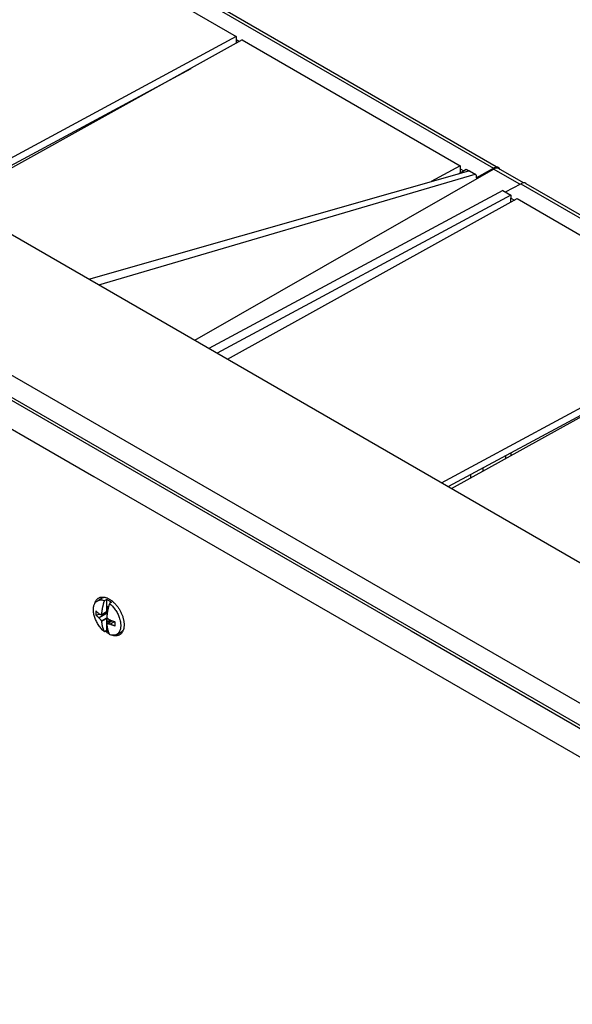
# Model space of a CAD drawing. Units: millimetres. Extents: x -233 to 235, y -238 to 246.
# Drawn here: x 18 to 96, y -4 to 136 of the extents above; entities that cross this region are included whole.
import ezdxf

# ---------------------------------------------------------------- set-up
doc = ezdxf.new("R2010")
doc.units = ezdxf.units.MM
doc.header["$LTSCALE"] = 30.734
doc.layers.get('0').update_dxf_attribs({"linetype": 'CONTINUOUS'})
for name, color, linetype in [('ASSI', 7, 'CONTINUOUS'), ('DRAFT', 7, 'CONTINUOUS'), ('RACCORDO', 7, 'CONTINUOUS')]:
    doc.layers.add(name, color=color, linetype=linetype)

msp = doc.modelspace()

# ---------------------------------------------------------------- linework, layer by layer
at = {"color": 7, "linetype": 'CONTINUOUS'}
for p, q in [((-228.58, 223.8), (160.33, -0.75)), ((29.06, 53.2), (29.76, 53.61)), ((30.08, 53.23), (30.36, 53.4)), ((30.36, 53.4), (30.36, 51.67)), ((29.67, 51.23), (30.5, 51.71)), ((29.69, 51.28), (30.36, 51.67)), ((30.47, 52.02), (30.36, 51.67)), ((30.47, 52.02), (30.47, 52.43)), ((30.47, 52.43), (30.64, 52.33)), ((30.47, 52.02), (30.58, 52.08)), ((31.07, 52.99), (30.78, 52.82)), ((28.85, 51.21), (29.4, 51.31)), ((30.46, 51.44), (29.31, 50.78)), ((29.67, 51.23), (29.69, 51.28)), ((29.67, 50.38), (30.4, 50.8)), ((29.68, 50.35), (29.67, 50.38)), ((29.69, 50.32), (29.68, 50.35)), ((29.69, 50.32), (30.36, 50.71)), ((30.02, 51.43), (30.47, 51.52)), ((30.36, 50.71), (30.36, 48.98)), ((30.36, 50.71), (30.47, 50.24)), ((30.39, 50.87), (30.4, 50.85)), ((30.4, 50.85), (30.4, 50.8)), ((30.4, 49.96), (31.1, 50.36)), ((30.47, 50.24), (30.85, 50.46)), ((30.76, 50.16), (30.97, 50.41)), ((30.36, 48.98), (30.08, 48.82)), ((30.4, 49.96), (30.39, 49.91)), ((30.53, 49.93), (30.46, 49.94)), ((30.47, 49.99), (30.47, 50.24)), ((30.85, 49.89), (31.45, 50.24)), ((31.81, 48.44), (32.51, 48.85))]:
    msp.add_line(p, q, dxfattribs=at)
for points in [[(28.49, 51.94), (28.49, 52.07), (28.5, 52.2), (28.52, 52.31), (28.54, 52.43), (28.57, 52.54), (28.6, 52.64), (28.64, 52.74), (28.69, 52.83), (28.74, 52.91), (28.8, 52.99), (28.87, 53.06), (28.94, 53.12), (29.01, 53.17), (29.06, 53.2)], [(29.06, 53.2), (29.09, 53.22), (29.17, 53.26), (29.26, 53.29), (29.35, 53.31), (29.45, 53.33), (29.55, 53.33), (29.65, 53.33), (29.75, 53.32), (29.86, 53.3), (29.97, 53.27), (30.08, 53.23)], [(29.69, 51.28), (29.69, 51.33), (29.69, 51.39), (29.7, 51.45), (29.71, 51.51), (29.71, 51.57), (29.72, 51.63), (29.73, 51.69), (29.74, 51.75), (29.74, 51.81), (29.75, 51.86), (29.76, 51.92), (29.77, 51.98), (29.78, 52.04), (29.79, 52.1), (29.8, 52.16), (29.81, 52.22), (29.83, 52.28), (29.84, 52.34), (29.85, 52.4), (29.87, 52.46), (29.88, 52.52), (29.89, 52.57), (29.91, 52.63), (29.92, 52.69), (29.94, 52.75), (29.95, 52.81), (29.97, 52.87), (29.99, 52.93), (30, 52.99), (30.02, 53.05), (30.04, 53.11), (30.06, 53.17), (30.08, 53.23)], [(29.76, 53.61), (29.86, 53.66), (29.95, 53.69), (30.05, 53.72)], [(30.36, 53.4), (30.44, 53.37), (30.52, 53.33), (30.6, 53.29), (30.67, 53.25), (30.75, 53.21), (30.83, 53.16), (30.91, 53.1), (30.99, 53.05), (31.07, 52.99)], [(30.08, 48.82), (29.97, 48.91), (29.86, 49), (29.75, 49.11), (29.65, 49.22), (29.55, 49.33), (29.45, 49.45), (29.35, 49.57), (29.26, 49.7), (29.17, 49.83), (29.09, 49.97), (29.01, 50.11), (28.94, 50.25), (28.87, 50.39), (28.8, 50.53), (28.74, 50.68), (28.69, 50.82), (28.64, 50.97), (28.6, 51.11), (28.57, 51.26), (28.54, 51.4), (28.52, 51.54), (28.5, 51.68), (28.49, 51.81), (28.49, 51.94)], [(28.85, 51.78), (28.84, 51.71), (28.84, 51.65), (28.84, 51.59), (28.84, 51.52), (28.84, 51.46), (28.84, 51.39), (28.84, 51.33), (28.84, 51.27), (28.85, 51.21)], [(29.31, 51.35), (29.27, 51.38), (29.24, 51.4), (29.21, 51.43), (29.17, 51.46), (29.14, 51.49), (29.11, 51.52), (29.08, 51.55), (29.05, 51.57), (29.02, 51.6), (28.99, 51.63), (28.96, 51.66), (28.93, 51.69), (28.9, 51.72), (28.87, 51.75), (28.85, 51.78)], [(30.78, 52.82), (30.77, 52.76), (30.75, 52.7), (30.73, 52.64), (30.71, 52.58), (30.69, 52.52), (30.68, 52.46), (30.66, 52.41), (30.65, 52.35), (30.63, 52.29), (30.61, 52.23), (30.6, 52.17), (30.59, 52.11), (30.57, 52.05), (30.56, 51.99), (30.55, 51.93), (30.53, 51.87), (30.52, 51.81), (30.51, 51.75), (30.5, 51.69), (30.49, 51.63), (30.48, 51.57), (30.47, 51.52), (30.46, 51.46), (30.45, 51.4), (30.44, 51.34), (30.43, 51.28), (30.43, 51.22), (30.42, 51.16), (30.41, 51.1), (30.41, 51.04), (30.4, 50.98), (30.4, 50.93), (30.39, 50.87)], [(30.78, 52.82), (30.89, 52.73), (31, 52.64), (31.11, 52.53), (31.21, 52.42), (31.32, 52.31), (31.41, 52.19), (31.51, 52.07), (31.6, 51.94), (31.69, 51.81), (31.77, 51.67), (31.85, 51.53), (31.93, 51.39), (32, 51.25), (32.06, 51.11), (32.12, 50.96), (32.17, 50.82), (32.22, 50.67), (32.26, 50.53), (32.29, 50.38), (32.32, 50.24), (32.35, 50.1), (32.36, 49.96), (32.37, 49.83), (32.38, 49.7)], [(29.31, 50.78), (29.27, 50.8), (29.24, 50.83), (29.21, 50.86), (29.17, 50.89), (29.14, 50.92), (29.11, 50.95), (29.08, 50.97), (29.05, 51), (29.02, 51.03), (28.99, 51.06), (28.96, 51.09), (28.93, 51.12), (28.9, 51.15), (28.87, 51.18), (28.85, 51.21)], [(29.31, 51.35), (29.34, 51.33), (29.38, 51.32), (29.41, 51.31), (29.44, 51.3), (29.47, 51.29), (29.5, 51.28), (29.53, 51.27), (29.56, 51.26), (29.59, 51.25), (29.61, 51.24), (29.64, 51.24), (29.67, 51.23)], [(29.67, 50.38), (29.64, 50.41), (29.61, 50.43), (29.59, 50.46), (29.56, 50.49), (29.53, 50.52), (29.5, 50.55), (29.47, 50.59), (29.44, 50.62), (29.41, 50.66), (29.38, 50.7), (29.34, 50.73), (29.31, 50.78)], [(30.08, 48.82), (30.06, 48.86), (30.04, 48.89), (30.02, 48.93), (30, 48.97), (29.99, 49.01), (29.97, 49.05), (29.95, 49.09), (29.94, 49.14), (29.92, 49.18), (29.91, 49.22), (29.89, 49.26), (29.88, 49.31), (29.87, 49.35), (29.85, 49.39), (29.84, 49.44), (29.83, 49.48), (29.81, 49.53), (29.8, 49.57), (29.79, 49.62), (29.78, 49.67), (29.77, 49.71), (29.76, 49.76), (29.75, 49.81), (29.74, 49.86), (29.74, 49.91), (29.73, 49.96), (29.72, 50.01), (29.71, 50.06), (29.71, 50.11), (29.7, 50.16), (29.69, 50.22), (29.69, 50.27), (29.69, 50.32)], [(30.4, 50.8), (30.43, 50.78), (30.46, 50.75), (30.5, 50.73), (30.53, 50.7), (30.56, 50.67), (30.6, 50.65), (30.63, 50.62), (30.67, 50.59), (30.71, 50.56), (30.76, 50.52), (30.8, 50.49), (30.85, 50.46)], [(31.59, 50.19), (31.54, 50.21), (31.49, 50.22), (31.44, 50.24), (31.39, 50.26), (31.34, 50.27), (31.29, 50.29), (31.24, 50.31), (31.19, 50.33), (31.14, 50.34), (31.09, 50.36), (31.04, 50.38), (30.99, 50.4), (30.95, 50.42), (30.9, 50.44), (30.85, 50.46)], [(30.62, 48.8), (30.6, 48.81), (30.52, 48.86), (30.44, 48.92), (30.36, 48.98)], [(30.39, 49.91), (30.4, 49.86), (30.4, 49.81), (30.41, 49.76), (30.41, 49.7), (30.42, 49.65), (30.43, 49.6), (30.43, 49.55), (30.44, 49.5), (30.45, 49.45), (30.46, 49.4), (30.47, 49.35), (30.48, 49.31), (30.49, 49.26), (30.5, 49.21), (30.51, 49.17), (30.52, 49.12), (30.53, 49.07), (30.55, 49.03), (30.56, 48.99), (30.57, 48.94), (30.59, 48.9), (30.6, 48.85), (30.61, 48.81), (30.63, 48.77), (30.65, 48.73), (30.66, 48.69), (30.68, 48.64), (30.69, 48.6), (30.71, 48.56), (30.73, 48.52), (30.75, 48.49), (30.77, 48.45), (30.78, 48.41)], [(30.46, 49.94), (30.43, 49.95), (30.4, 49.96)], [(30.85, 49.89), (30.8, 49.89), (30.76, 49.9), (30.71, 49.9), (30.67, 49.91), (30.63, 49.92), (30.6, 49.92), (30.56, 49.93), (30.53, 49.93)], [(31.59, 49.62), (31.54, 49.64), (31.49, 49.65), (31.44, 49.67), (31.39, 49.69), (31.34, 49.7), (31.29, 49.72), (31.24, 49.74), (31.19, 49.75), (31.14, 49.77), (31.09, 49.79), (31.04, 49.81), (30.99, 49.83), (30.95, 49.85), (30.9, 49.87), (30.85, 49.89)], [(31.59, 49.62), (31.59, 49.68), (31.59, 49.74), (31.59, 49.81), (31.59, 49.87), (31.59, 49.93), (31.59, 50), (31.59, 50.06), (31.59, 50.13), (31.59, 50.19)], [(32.38, 49.7), (32.37, 49.57), (32.36, 49.45), (32.35, 49.33), (32.32, 49.21), (32.29, 49.1), (32.26, 49), (32.22, 48.9), (32.17, 48.81), (32.12, 48.73), (32.06, 48.65), (32, 48.58), (31.93, 48.52), (31.85, 48.47), (31.81, 48.44)], [(32.72, 49.01), (32.68, 48.97), (32.6, 48.9), (32.51, 48.85)], [(31.81, 48.44), (31.77, 48.42), (31.69, 48.38), (31.6, 48.35), (31.51, 48.33), (31.41, 48.32), (31.32, 48.31), (31.21, 48.31), (31.11, 48.32), (31, 48.34), (30.89, 48.37), (30.78, 48.41)]]:
    msp.add_lwpolyline(points, dxfattribs=at)
at = {"layer": 'ASSI', "color": 7, "linetype": 'CONTINUOUS'}
for points in [[(28.68, 52.81), (28.68, 52.81), (28.7, 52.89), (28.73, 52.96), (28.76, 53.03), (28.79, 53.1), (28.82, 53.16), (28.86, 53.22), (28.9, 53.28), (28.94, 53.34), (28.98, 53.39), (29.03, 53.44), (29.08, 53.48), (29.13, 53.52), (29.18, 53.56), (29.24, 53.6)], [(29.24, 53.6), (29.3, 53.63), (29.36, 53.66), (29.42, 53.68), (29.48, 53.7), (29.55, 53.71), (29.61, 53.73), (29.68, 53.73), (29.75, 53.74), (29.82, 53.74), (29.9, 53.74), (29.97, 53.73), (30.05, 53.72), (30.12, 53.7), (30.2, 53.69), (30.27, 53.66), (30.35, 53.64), (30.43, 53.61), (30.51, 53.57), (30.59, 53.54), (30.67, 53.5), (30.75, 53.45), (30.83, 53.41), (30.91, 53.35), (30.99, 53.3), (31.06, 53.24), (31.14, 53.18), (31.22, 53.12), (31.3, 53.05), (31.37, 52.98), (31.45, 52.91), (31.52, 52.84), (31.59, 52.76), (31.67, 52.68), (31.74, 52.6), (31.81, 52.51), (31.87, 52.42), (31.94, 52.33), (32, 52.24), (32.07, 52.15), (32.13, 52.06), (32.18, 51.96), (32.24, 51.87), (32.3, 51.77), (32.35, 51.67), (32.4, 51.57), (32.45, 51.47), (32.49, 51.37), (32.54, 51.26), (32.58, 51.16), (32.61, 51.06), (32.65, 50.96), (32.68, 50.85), (32.71, 50.75), (32.74, 50.65), (32.76, 50.55), (32.78, 50.45), (32.8, 50.35), (32.82, 50.25), (32.83, 50.15), (32.84, 50.05), (32.84, 49.95), (32.85, 49.86), (32.85, 49.77)], [(30.73, 48.51), (30.7, 48.53), (30.63, 48.58), (30.55, 48.63), (30.47, 48.68), (30.39, 48.74), (30.31, 48.8), (30.23, 48.86), (30.2, 48.89)], [(32.85, 49.77), (32.85, 49.68), (32.84, 49.59), (32.83, 49.5), (32.82, 49.41), (32.81, 49.33), (32.79, 49.25), (32.77, 49.17), (32.75, 49.09), (32.72, 49.02), (32.69, 48.95), (32.66, 48.88), (32.63, 48.82)], [(32.21, 48.38), (32.15, 48.35), (32.09, 48.33), (32.03, 48.3), (31.97, 48.28), (31.9, 48.27), (31.84, 48.26), (31.77, 48.25), (31.7, 48.24), (31.63, 48.24), (31.56, 48.25), (31.48, 48.25), (31.41, 48.26), (31.33, 48.28), (31.25, 48.3), (31.19, 48.32)], [(32.63, 48.82), (32.59, 48.76), (32.55, 48.7), (32.51, 48.65), (32.47, 48.59), (32.42, 48.54), (32.37, 48.5), (32.32, 48.46), (32.27, 48.42), (32.21, 48.38)]]:
    msp.add_lwpolyline(points, dxfattribs=at)
at = {"layer": 'DRAFT', "color": 7, "linetype": 'CONTINUOUS'}
for p, q in [((17.84, 151.06), (48.75, 133.22)), ((48.75, 133.22), (7.15, 110.78)), ((49.59, 132.73), (8.57, 109.96)), ((48.75, 133.22), (48.75, 132.25)), ((48.75, 132.81), (49.23, 132.53)), ((49.59, 132.73), (80.49, 114.88)), ((8.1, 110.23), (42.34, 128.7)), ((-7.05, 118.97), (111.53, 50.51)), ((80.49, 114.88), (76.38, 112.67)), ((80.49, 114.88), (80.49, 113.9)), ((80.25, 113.77), (81.36, 114.39)), ((80.49, 114.48), (81, 114.18)), ((86.55, 111.39), (44.87, 88.99)), ((87.69, 110.73), (46.02, 88.33)), ((86.55, 111.39), (87.69, 110.73)), ((87.69, 110.73), (87.69, 110.32)), ((87.69, 110.32), (88.19, 110.03)), ((47.53, 87.46), (88.56, 110.23)), ((88.56, 110.23), (119.46, 92.39)), ((77.86, 69.95), (119.46, 92.39)), ((79.28, 69.13), (120.3, 91.9)), ((113.06, 87.87), (78.81, 69.4)), ((83.76, 71.62), (83.76, 72.08)), ((82.01, 70.64), (82.01, 71.13))]:
    msp.add_line(p, q, dxfattribs=at)
at = {"layer": 'RACCORDO', "color": 253, "linetype": 'CONTINUOUS'}
for p, q in [((18.12, 153.31), (85.23, 114.56)), ((81.72, 114.19), (82.6, 113.68)), ((88.94, 112.27), (85.21, 114.42)), ((89.07, 112.34), (155.94, 73.73)), ((87.67, 74.18), (87.67, 73.78)), ((86.96, 73.39), (86.96, 73.8)), ((29.96, 53.7), (29.97, 53.73)), ((32.7, 48.97), (32.69, 48.98))]:
    msp.add_line(p, q, dxfattribs=at)
at = {"layer": 'RACCORDO', "color": 7, "linetype": 'CONTINUOUS'}
for p, q in [((18.84, 153.36), (85.94, 114.62)), ((34.87, 124.67), (35.04, 124.65)), ((36.12, 125.35), (36.12, 125.25)), ((82.74, 113.18), (85.23, 114.56)), ((89.46, 112.46), (85.94, 114.49)), ((27.84, 98.83), (81.72, 114.19)), ((29.28, 98), (82.6, 113.68)), ((42.87, 90.15), (85.21, 114.42)), ((81.36, 114.39), (81.71, 114.18)), ((81.81, 114.18), (82.69, 113.67)), ((82.74, 113.56), (82.74, 113.18)), ((86.91, 111.18), (89.07, 112.34)), ((89.8, 112.39), (156.66, 73.79)), ((87.69, 109.75), (87.69, 110.32)), ((107.86, 32.65), (-2.8, 96.55))]:
    msp.add_line(p, q, dxfattribs=at)
at = {"layer": 'RACCORDO', "color": 253, "linetype": 'CONTINUOUS'}
for points in [[(-228.94, 223.6), (-185.74, 198.64), (-142.53, 173.69), (-99.33, 148.74), (-56.12, 123.78), (-12.9, 98.83), (30.31, 73.89), (73.53, 48.94), (116.75, 23.99), (159.97, -0.95)], [(-14.67, 95.8), (28.54, 70.85), (158.2, -4.01)]]:
    msp.add_lwpolyline(points, dxfattribs=at)
at = {"layer": 'RACCORDO', "color": 7, "linetype": 'CONTINUOUS'}
for centre, major_axis, ratio, start_param, end_param in [((85.2, 113.19), (0.74, 1.3), 0.574301, -0.002591, 0.774129), ((85.2, 113.32), (0.74, 1.3), 0.574301, 5.898715, 7.039861), ((81.68, 113.97), (0.126, 0.216), 0.580347, 0.002646, 0.543746), ((82.56, 113.46), (0.124, 0.217), 0.574301, 5.495245, 6.821695), ((89.04, 111.1), (0.76, 1.29), 0.582348, 0.00444, 0.763707)]:
    msp.add_ellipse(centre, major_axis=major_axis, ratio=ratio, start_param=start_param, end_param=end_param, dxfattribs=at)

doc.saveas('drawing.dxf')
